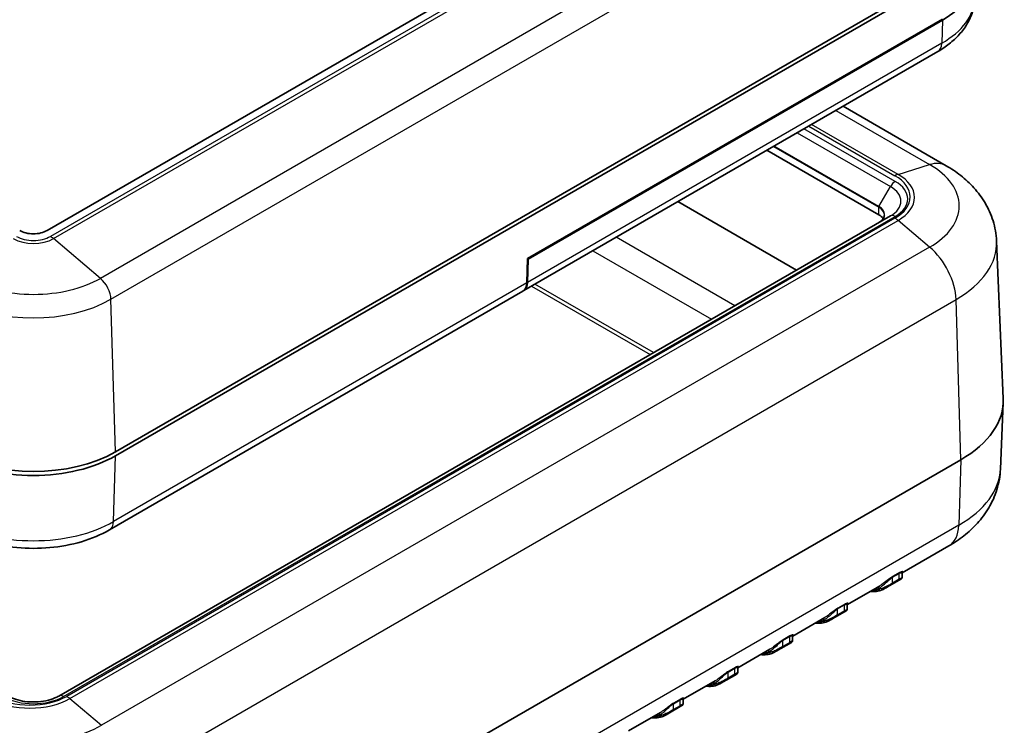
# Model space of a CAD drawing. Units: millimetres. Extents: x 0 to 5875, y 0 to 563.
# Drawn here: x 540 to 642, y 274 to 347 of the extents above; entities that cross this region are included whole.
import ezdxf

# ---------------------------------------------------------------- set-up
doc = ezdxf.new("R2010")
doc.units = ezdxf.units.MM
doc.header["$LTSCALE"] = 2
doc.layers.add('Visible (ISO)', color=7, linetype='Continuous', lineweight=35)
doc.layers.add('Visible Narrow (ISO)', color=7, linetype='Continuous', lineweight=25)

msp = doc.modelspace()

# ---------------------------------------------------------------- linework, layer by layer
at = {"layer": 'Visible (ISO)'}
for p, q in [((627.7742, 373.7947), (542.9214, 324.8049)), ((635.5524, 351.341), (549.9925, 301.943)), ((549.9925, 301.5347), (635.5524, 350.9328)), ((592.5696, 321.9009), (635.4203, 346.6408)), ((592.6366, 321.8357), (635.4166, 346.5347)), ((634.9299, 343.2921), (592.184, 318.6128)), ((635.7948, 331.5069), (625.156, 337.6492)), ((628.8349, 326.4379), (617.2862, 333.1055)), ((620.3496, 320.7224), (608.0938, 327.7983)), ((630.042, 326.3183), (544.1285, 276.7161)), ((641.0134, 323.7235), (641.709, 307.464)), ((592.4926, 319.3971), (592.5696, 321.9009)), ((592.5633, 319.4522), (592.6366, 321.8357)), ((592.6366, 321.8357), (592.5688, 321.8748)), ((592.0792, 318.538), (549.37, 293.8798)), ((641.4148, 300.1609), (641.709, 307.0363)), ((551.7602, 251.7284), (637.3202, 301.1265)), ((636.0787, 292.2193), (631.267, 289.4412)), ((631.2491, 289.3704), (631.2491, 288.9717)), ((628.9113, 288.0811), (625.6102, 286.1752)), ((631.1364, 288.7885), (629.5002, 287.8438)), ((625.5922, 286.1044), (625.5922, 285.7057)), ((623.2544, 284.8152), (619.9533, 282.9093)), ((625.4796, 285.5225), (623.8434, 284.5778)), ((619.9354, 282.8384), (619.9354, 282.4397)), ((619.8227, 282.2565), (618.1865, 281.3118)), ((617.5976, 281.5492), (614.2964, 279.6433)), ((614.1659, 278.9905), (612.5297, 278.0459)), ((614.2785, 279.5724), (614.2785, 279.1737)), ((611.9407, 278.2832), (608.6396, 276.3773)), ((608.509, 275.7245), (606.8728, 274.7799)), ((608.6217, 276.3064), (608.6217, 275.9077)), ((606.2839, 275.0172), (602.9827, 273.1113))]:
    msp.add_line(p, q, dxfattribs=at)
for centre, major_axis, start_param, end_param in [((627.0795, 351.3481), (11.7905, 0), 5.49778714, 6.23969224), ((627.4207, 325.6214), (2, 0), 0.35465019, 0.78539816), ((541.5072, 325.6214), (-2, 0), 0.78539816, 2.35619449), ((591.0792, 320.2701), (1, -1.7321), 0, 0.75049158), ((591.1499, 320.3252), (1, -1.7321), 0.04154517, 0.75049158), ((626.7136, 307.2502), (15, 0), 5.49778714, 6.30788053), ((541.5072, 306.8419), (12, 0), 3.92699082, 5.49778714), ((541.5072, 306.4337), (-12, 0), 0.78539816, 2.35619449)]:
    msp.add_ellipse(centre, major_axis=major_axis, ratio=0.57735027, start_param=start_param, end_param=end_param, dxfattribs=at)
for points, knots in [([(638.7626, 348.7557), (638.743, 348.2968), (638.6622, 347.8412), (638.3916, 346.9667), (638.2021, 346.5478), (637.7367, 345.7607), (637.461, 345.3922), (636.8413, 344.7068), (636.4973, 344.3897), (635.7534, 343.8047), (635.3534, 343.5366), (634.9299, 343.2921)], [5.522482367, 5.522482367, 5.522482367, 5.522482367, 5.674622955, 5.674622955, 5.826763543, 5.826763543, 5.978904131, 5.978904131, 6.131044719, 6.131044719, 6.283185307, 6.283185307, 6.283185307, 6.283185307]), ([(641.0134, 323.7235), (640.983, 324.4342), (640.8574, 325.1374), (640.4468, 326.4641), (640.163, 327.0873), (639.4882, 328.2287), (639.0976, 328.7475), (638.2483, 329.6868), (637.7894, 330.1078), (636.8247, 330.8665), (636.3187, 331.2044), (635.7948, 331.5069)], [3.95168604, 3.95168604, 3.95168604, 3.95168604, 4.103826628, 4.103826628, 4.255967216, 4.255967216, 4.408107804, 4.408107804, 4.560248392, 4.560248392, 4.71238898, 4.71238898, 4.71238898, 4.71238898]), ([(629.4207, 326.404), (629.4207, 326.3496), (629.4133, 326.2952), (629.3835, 326.1865), (629.361, 326.1322), (629.3005, 326.0247), (629.2625, 325.9715), (629.1711, 325.868), (629.1178, 325.8177), (628.997, 325.7217), (628.9294, 325.6759), (628.8556, 325.6333)], [2.35619449, 2.35619449, 2.35619449, 2.35619449, 2.513274123, 2.513274123, 2.670353756, 2.670353756, 2.827433388, 2.827433388, 2.984513021, 2.984513021, 3.141592654, 3.141592654, 3.141592654, 3.141592654]), ([(641.4148, 300.1609), (641.3839, 299.4384), (641.2563, 298.7235), (640.8385, 297.3736), (640.5496, 296.739), (639.8616, 295.5754), (639.463, 295.0457), (638.5949, 294.0855), (638.1252, 293.6545), (637.1364, 292.8769), (636.6171, 292.5301), (636.0787, 292.2193)], [2.380889713, 2.380889713, 2.380889713, 2.380889713, 2.533030301, 2.533030301, 2.685170889, 2.685170889, 2.837311477, 2.837311477, 2.989452065, 2.989452065, 3.141592654, 3.141592654, 3.141592654, 3.141592654]), ([(549.37, 293.8798), (548.4942, 293.3742), (547.5179, 292.9687), (545.4377, 292.3568), (544.3338, 292.151), (542.0813, 291.945), (540.9331, 291.945), (538.6806, 292.151), (537.5767, 292.3568), (535.4966, 292.9687), (534.5202, 293.3742), (533.6444, 293.8798)], [0, 0, 0, 0, 0.31415927, 0.31415927, 0.62831853, 0.62831853, 0.9424778, 0.9424778, 1.25663706, 1.25663706, 1.57079633, 1.57079633, 1.57079633, 1.57079633]), ([(631.2491, 288.9717), (631.2491, 288.9501), (631.2457, 288.9318), (631.2358, 288.8969), (631.2288, 288.8827), (631.2139, 288.8566), (631.2064, 288.8472), (631.1922, 288.8306), (631.1859, 288.8247), (631.173, 288.8131), (631.1671, 288.8087), (631.1568, 288.8012), (631.1524, 288.7983), (631.1442, 288.793), (631.1404, 288.7908), (631.1366, 288.7886), (631.1365, 288.7885), (631.1364, 288.7885)], [0.0694498082, 0.0694498082, 0.0694498082, 0.0694498082, 0.0705819459, 0.0705819459, 0.0720964183, 0.0720964183, 0.0741411365, 0.0741411365, 0.0766510598, 0.0766510598, 0.080264469, 0.080264469, 0.0838963266, 0.0838963266, 0.0875281842, 0.0875281842, 0.0876090963, 0.0876090963, 0.0876090963, 0.0876090963]), ([(631.2491, 289.3704), (631.2491, 289.3977), (631.2556, 289.4172), (631.2664, 289.4416), (631.2709, 289.4473), (631.2735, 289.4505), (631.2739, 289.4509), (631.2739, 289.4509)], [0.1104580336, 0.1104580336, 0.1104580336, 0.1104580336, 0.1257329522, 0.1257329522, 0.1410078708, 0.1410078708, 0.1468968977, 0.1468968977, 0.1468968977, 0.1468968977]), ([(627.9653, 287.535), (628.0142, 287.5284), (628.0628, 287.5231), (628.2203, 287.5103), (628.328, 287.5081), (628.5394, 287.5174), (628.6432, 287.5289), (628.8457, 287.5658), (628.9445, 287.5912), (629.0403, 287.6235)], [1.937242875, 1.937242875, 1.937242875, 1.937242875, 1.976276454, 1.976276454, 2.064446926, 2.064446926, 2.152617399, 2.152617399, 2.240787871, 2.240787871, 2.240787871, 2.240787871]), ([(629.0403, 287.6235), (629.0679, 287.6328), (629.0962, 287.6434), (629.154, 287.6668), (629.1835, 287.6796), (629.2438, 287.7073), (629.2745, 287.7222), (629.3372, 287.7539), (629.3691, 287.7707), (629.4339, 287.806), (629.4668, 287.8245), (629.5002, 287.8438)], [0, 0, 0, 0, 0.0126709423, 0.0126709423, 0.0253418845, 0.0253418845, 0.0380128268, 0.0380128268, 0.050683769, 0.050683769, 0.0633547113, 0.0633547113, 0.0633547113, 0.0633547113]), ([(625.5922, 286.1044), (625.5922, 286.1317), (625.5988, 286.1513), (625.6096, 286.1756), (625.614, 286.1813), (625.6166, 286.1845), (625.617, 286.1849), (625.617, 286.1849)], [0.1104580337, 0.1104580337, 0.1104580337, 0.1104580337, 0.1257329523, 0.1257329523, 0.1410078709, 0.1410078709, 0.1468968976, 0.1468968976, 0.1468968976, 0.1468968976]), ([(625.5922, 285.7057), (625.5922, 285.6842), (625.5889, 285.6658), (625.579, 285.6309), (625.572, 285.6167), (625.5571, 285.5906), (625.5495, 285.5812), (625.5353, 285.5646), (625.5291, 285.5588), (625.5161, 285.5471), (625.5103, 285.5427), (625.4999, 285.5352), (625.4955, 285.5323), (625.4873, 285.527), (625.4835, 285.5248), (625.4797, 285.5226), (625.4797, 285.5226), (625.4796, 285.5225)], [0.0694498082, 0.0694498082, 0.0694498082, 0.0694498082, 0.0705819459, 0.0705819459, 0.0720964183, 0.0720964183, 0.0741411365, 0.0741411365, 0.0766510598, 0.0766510598, 0.080264469, 0.080264469, 0.0838963266, 0.0838963266, 0.0875281842, 0.0875281842, 0.0876090963, 0.0876090963, 0.0876090963, 0.0876090963]), ([(622.3084, 284.269), (622.3573, 284.2624), (622.4059, 284.2572), (622.5634, 284.2443), (622.6711, 284.2421), (622.8825, 284.2514), (622.9863, 284.2629), (623.1889, 284.2998), (623.2877, 284.3252), (623.3834, 284.3575)], [1.937242875, 1.937242875, 1.937242875, 1.937242875, 1.976276454, 1.976276454, 2.064446926, 2.064446926, 2.152617399, 2.152617399, 2.240787871, 2.240787871, 2.240787871, 2.240787871]), ([(623.3834, 284.3575), (623.411, 284.3668), (623.4393, 284.3774), (623.4971, 284.4008), (623.5266, 284.4136), (623.5869, 284.4413), (623.6177, 284.4562), (623.6803, 284.4879), (623.7122, 284.5047), (623.777, 284.54), (623.81, 284.5586), (623.8434, 284.5778)], [0, 0, 0, 0, 0.0126709423, 0.0126709423, 0.0253418845, 0.0253418845, 0.0380128268, 0.0380128268, 0.050683769, 0.050683769, 0.0633547113, 0.0633547113, 0.0633547113, 0.0633547113]), ([(619.9354, 282.8384), (619.9354, 282.8657), (619.9419, 282.8853), (619.9527, 282.9096), (619.9572, 282.9153), (619.9598, 282.9185), (619.9601, 282.9189), (619.9601, 282.9189)], [0.1104580336, 0.1104580336, 0.1104580336, 0.1104580336, 0.1257329522, 0.1257329522, 0.1410078708, 0.1410078708, 0.1468968977, 0.1468968977, 0.1468968977, 0.1468968977]), ([(619.9354, 282.4397), (619.9354, 282.4182), (619.932, 282.3998), (619.9221, 282.3649), (619.9151, 282.3507), (619.9002, 282.3247), (619.8926, 282.3152), (619.8785, 282.2987), (619.8722, 282.2928), (619.8593, 282.2811), (619.8534, 282.2767), (619.8431, 282.2692), (619.8387, 282.2663), (619.8304, 282.2611), (619.8267, 282.2588), (619.8229, 282.2566), (619.8228, 282.2566), (619.8227, 282.2565)], [0.0694498082, 0.0694498082, 0.0694498082, 0.0694498082, 0.0705819459, 0.0705819459, 0.0720964183, 0.0720964183, 0.0741411365, 0.0741411365, 0.0766510598, 0.0766510598, 0.080264469, 0.080264469, 0.0838963266, 0.0838963266, 0.0875281842, 0.0875281842, 0.0876090963, 0.0876090963, 0.0876090963, 0.0876090963]), ([(616.6516, 281.003), (616.7004, 280.9964), (616.7491, 280.9912), (616.9066, 280.9783), (617.0143, 280.9761), (617.2257, 280.9854), (617.3295, 280.9969), (617.532, 281.0338), (617.6308, 281.0592), (617.7265, 281.0915)], [1.937242875, 1.937242875, 1.937242875, 1.937242875, 1.976276454, 1.976276454, 2.064446926, 2.064446926, 2.152617399, 2.152617399, 2.240787871, 2.240787871, 2.240787871, 2.240787871]), ([(617.7265, 281.0915), (617.7542, 281.1008), (617.7825, 281.1114), (617.8402, 281.1348), (617.8698, 281.1476), (617.9301, 281.1753), (617.9608, 281.1902), (618.0235, 281.2219), (618.0554, 281.2387), (618.1202, 281.274), (618.1531, 281.2926), (618.1865, 281.3118)], [0, 0, 0, 0, 0.0126709423, 0.0126709423, 0.0253418845, 0.0253418845, 0.0380128268, 0.0380128268, 0.050683769, 0.050683769, 0.0633547113, 0.0633547113, 0.0633547113, 0.0633547113]), ([(614.2785, 279.1737), (614.2785, 279.1522), (614.2752, 279.1339), (614.2653, 279.099), (614.2582, 279.0847), (614.2434, 279.0587), (614.2358, 279.0492), (614.2216, 279.0327), (614.2154, 279.0268), (614.2024, 279.0151), (614.1966, 279.0107), (614.1862, 279.0032), (614.1818, 279.0003), (614.1736, 278.9951), (614.1698, 278.9928), (614.166, 278.9906), (614.166, 278.9906), (614.1659, 278.9905)], [0.0694498082, 0.0694498082, 0.0694498082, 0.0694498082, 0.0705819459, 0.0705819459, 0.0720964183, 0.0720964183, 0.0741411365, 0.0741411365, 0.0766510598, 0.0766510598, 0.080264469, 0.080264469, 0.0838963266, 0.0838963266, 0.0875281842, 0.0875281842, 0.0876090963, 0.0876090963, 0.0876090963, 0.0876090963]), ([(614.2785, 279.5724), (614.2785, 279.5997), (614.2851, 279.6193), (614.2959, 279.6437), (614.3003, 279.6493), (614.3029, 279.6525), (614.3033, 279.653), (614.3033, 279.653)], [0.1104580336, 0.1104580336, 0.1104580336, 0.1104580336, 0.1257329522, 0.1257329522, 0.1410078708, 0.1410078708, 0.1468968977, 0.1468968977, 0.1468968977, 0.1468968977]), ([(610.9947, 277.737), (611.0436, 277.7304), (611.0922, 277.7252), (611.2497, 277.7123), (611.3574, 277.7101), (611.5688, 277.7194), (611.6726, 277.7309), (611.8752, 277.7678), (611.974, 277.7932), (612.0697, 277.8255)], [1.937242875, 1.937242875, 1.937242875, 1.937242875, 1.976276454, 1.976276454, 2.064446926, 2.064446926, 2.152617399, 2.152617399, 2.240787871, 2.240787871, 2.240787871, 2.240787871]), ([(612.0697, 277.8255), (612.0973, 277.8349), (612.1256, 277.8454), (612.1834, 277.8688), (612.2129, 277.8816), (612.2732, 277.9093), (612.304, 277.9242), (612.3666, 277.9559), (612.3985, 277.9727), (612.4633, 278.0081), (612.4963, 278.0266), (612.5297, 278.0459)], [0, 0, 0, 0, 0.0126709423, 0.0126709423, 0.0253418845, 0.0253418845, 0.0380128268, 0.0380128268, 0.050683769, 0.050683769, 0.0633547113, 0.0633547113, 0.0633547113, 0.0633547113]), ([(538.8859, 276.7161), (539.1019, 276.5914), (539.3618, 276.4762), (539.9529, 276.2844), (540.2858, 276.209), (540.9902, 276.1136), (541.3624, 276.095), (542.1008, 276.1199), (542.4669, 276.1637), (543.1463, 276.3062), (543.4602, 276.4042), (543.877, 276.5813), (544.0094, 276.6473), (544.1285, 276.7161)], [1.57079633, 1.57079633, 1.57079633, 1.57079633, 1.84404658, 1.84404658, 2.12595203, 2.12595203, 2.41445486, 2.41445486, 2.7045676, 2.7045676, 2.99086814, 2.99086814, 3.14159265, 3.14159265, 3.14159265, 3.14159265]), ([(608.6217, 275.9077), (608.6217, 275.8862), (608.6183, 275.8679), (608.6084, 275.833), (608.6014, 275.8187), (608.5865, 275.7927), (608.5789, 275.7832), (608.5647, 275.7667), (608.5585, 275.7608), (608.5456, 275.7492), (608.5397, 275.7447), (608.5294, 275.7372), (608.525, 275.7343), (608.5167, 275.7291), (608.5129, 275.7268), (608.5092, 275.7246), (608.5091, 275.7246), (608.509, 275.7245)], [0.0694498082, 0.0694498082, 0.0694498082, 0.0694498082, 0.0705819459, 0.0705819459, 0.0720964183, 0.0720964183, 0.0741411365, 0.0741411365, 0.0766510598, 0.0766510598, 0.080264469, 0.080264469, 0.0838963266, 0.0838963266, 0.0875281842, 0.0875281842, 0.0876090963, 0.0876090963, 0.0876090963, 0.0876090963]), ([(608.6217, 276.3064), (608.6217, 276.3338), (608.6282, 276.3533), (608.639, 276.3777), (608.6435, 276.3833), (608.6461, 276.3866), (608.6464, 276.387), (608.6464, 276.387)], [0.1104580336, 0.1104580336, 0.1104580336, 0.1104580336, 0.1257329522, 0.1257329522, 0.1410078708, 0.1410078708, 0.1468968977, 0.1468968977, 0.1468968977, 0.1468968977]), ([(606.4128, 274.5595), (606.4405, 274.5689), (606.4687, 274.5794), (606.5265, 274.6028), (606.5561, 274.6156), (606.6164, 274.6434), (606.6471, 274.6583), (606.7098, 274.69), (606.7417, 274.7068), (606.8065, 274.7421), (606.8394, 274.7606), (606.8728, 274.7799)], [0, 0, 0, 0, 0.0126709423, 0.0126709423, 0.0253418845, 0.0253418845, 0.0380128268, 0.0380128268, 0.050683769, 0.050683769, 0.0633547113, 0.0633547113, 0.0633547113, 0.0633547113]), ([(605.3379, 274.471), (605.3867, 274.4645), (605.4354, 274.4592), (605.5929, 274.4463), (605.7005, 274.4441), (605.912, 274.4534), (606.0158, 274.4649), (606.2183, 274.5018), (606.3171, 274.5272), (606.4128, 274.5595)], [1.937242875, 1.937242875, 1.937242875, 1.937242875, 1.976276454, 1.976276454, 2.064446926, 2.064446926, 2.152617399, 2.152617399, 2.240787871, 2.240787871, 2.240787871, 2.240787871])]:
    msp.add_open_spline(points, degree=3, knots=knots, dxfattribs=at)
at = {"layer": 'Visible Narrow (ISO)'}
for p, q in [((628.8237, 373.597), (543.2638, 324.199)), ((543.585, 323.9708), (629.1449, 373.3689)), ((633.9918, 369.2651), (548.4319, 319.8671)), ((549.524, 317.7032), (635.084, 367.1013)), ((635.4166, 346.5347), (635.3432, 344.1512)), ((635.3432, 344.1512), (592.5633, 319.4522)), ((624.4022, 337.214), (634.0978, 331.6162)), ((630.8324, 330.6103), (621.8984, 335.7684)), ((620.4075, 334.9076), (630.042, 329.3451)), ((630.542, 329.873), (621.1146, 335.3159)), ((621.6141, 335.6043), (630.5112, 330.4675)), ((617.964, 333.4969), (628.8349, 327.2205)), ((628.8556, 327.2902), (618.0347, 333.5377)), ((630.8324, 330.6103), (634.0978, 331.6162)), ((628.8556, 327.2902), (630.042, 329.3451)), ((628.8349, 326.4379), (628.8349, 327.2205)), ((544.6285, 276.6666), (630.542, 326.2688)), ((630.5112, 326.0824), (544.9513, 276.6844)), ((545.2725, 276.4562), (630.8324, 325.8543)), ((634.0978, 323.0896), (630.8324, 325.8543)), ((548.4319, 319.8671), (543.585, 323.9708)), ((613.9675, 317.0377), (601.7117, 324.1136)), ((634.0978, 323.0896), (548.5379, 273.6915)), ((599.2917, 322.7164), (611.5475, 315.6405)), ((592.4926, 319.3971), (549.7833, 294.7389)), ((592.9561, 319.0585), (605.2119, 311.9826)), ((605.5701, 312.1894), (593.3143, 319.2653)), ((549.9925, 301.943), (549.524, 317.7032)), ((551.2682, 268.2819), (636.8281, 317.6799)), ((637.3202, 301.1265), (636.8281, 317.6799)), ((549.7833, 294.7389), (549.9925, 301.5347)), ((637.3202, 301.1265), (637.1121, 294.3669)), ((637.1121, 294.3669), (551.5522, 244.9689)), ((630.2491, 288.9833), (630.9562, 289.3916)), ((630.2491, 288.3723), (630.2491, 288.9833)), ((630.9755, 289.4628), (630.2684, 289.0545)), ((630.9562, 288.7805), (630.9562, 289.3916)), ((630.2168, 288.2871), (630.924, 288.6953)), ((630.9562, 288.7805), (630.2491, 288.3723)), ((628.8349, 287.7313), (628.8349, 287.8361)), ((624.5922, 285.7173), (625.2994, 286.1256)), ((625.3186, 286.1968), (624.6115, 285.7885)), ((625.2994, 285.5145), (625.2994, 286.1256)), ((624.56, 285.0211), (625.2671, 285.4293)), ((624.5922, 285.1063), (624.5922, 285.7173)), ((625.2994, 285.5145), (624.5922, 285.1063)), ((623.178, 284.4654), (623.178, 284.5702)), ((618.9354, 282.4514), (619.6425, 282.8596)), ((619.6618, 282.9308), (618.9547, 282.5225)), ((619.6425, 282.2486), (619.6425, 282.8596)), ((618.9031, 281.7551), (619.6102, 282.1634)), ((618.9354, 281.8403), (618.9354, 282.4514)), ((619.6425, 282.2486), (618.9354, 281.8403)), ((617.5212, 281.1994), (617.5212, 281.3042)), ((613.2463, 278.4891), (613.9534, 278.8974)), ((613.2785, 279.1854), (613.9856, 279.5936)), ((613.2785, 278.5743), (613.2785, 279.1854)), ((613.9856, 278.9826), (613.2785, 278.5743)), ((614.0049, 279.6648), (613.2978, 279.2565)), ((613.9856, 278.9826), (613.9856, 279.5936)), ((611.8643, 277.9334), (611.8643, 278.0382)), ((545.2725, 276.4562), (548.5379, 273.6915)), ((607.6217, 275.9194), (608.3288, 276.3276)), ((607.6217, 275.3083), (607.6217, 275.9194)), ((608.3288, 275.7166), (607.6217, 275.3083)), ((608.3481, 276.3988), (607.641, 275.9906)), ((608.3288, 275.7166), (608.3288, 276.3276)), ((606.2075, 274.6674), (606.2075, 274.7722)), ((607.5894, 275.2231), (608.2965, 275.6314))]:
    msp.add_line(p, q, dxfattribs=at)
for centre, major_axis, ratio, start_param, end_param in [((627.0795, 348.9223), (11.6867, 0), 0.57735027, 5.49778714, 6.25849008), ((633.9299, 345.0242), (1, -1.7321), 0.57735027, 0, 0.75049158), ((633.2948, 327.1767), (2.5, 4.3301), 0.57735027, 0, 0.55625898), ((626.7136, 327.3529), (10.4429, 0), 0.57735027, 5.49778714, 7.06858347), ((630.5112, 328.8345), (1, 1.7321), 0.57735027, 0.55625898, 0.78539816), ((626.7136, 328.2323), (5.8249, 0), 0.57735027, 5.49778714, 7.06858347), ((630.542, 329.0565), (-0.5, -0.866), 0.57735027, 3.92699082, 4.71238898), ((626.7136, 328.275), (5.3706, 0), 0.57735027, 5.49778714, 7.06858347), ((627.4207, 328.0709), (4.4142, 0), 0.57735027, 5.49778714, 7.06858347), ((627.4207, 327.8317), (3.7071, 0), 0.57735027, 5.49778714, 7.06858347), ((628.9056, 327.2614), (0.05, 0.0866), 0.57735027, 1.57079633, 2.35619449), ((627.4207, 326.404), (2, 0), 0.57735027, 0, 0.78539816), ((627.4207, 326.4618), (2.0293, 0), 0.57735027, 5.49778714, 7.06858347), ((630.542, 325.4523), (-0.5, 0.866), 0.57735027, 5.49778714, 6.28318531), ((630.5112, 324.4494), (1, -1.7321), 0.57735027, 2.12705531, 2.35619449), ((541.5072, 325.1704), (2.9384, 0), 0.57735027, 3.92699082, 5.49778714), ((541.5072, 325.2131), (-2.4841, 0), 0.57735027, 0.78539816, 2.35619449), ((543.2638, 322.566), (-1, 1.7321), 0.57735027, 5.26864796, 5.49778714), ((626.7136, 323.5196), (14.3042, 0), 0.57735027, 5.49778714, 6.30788053), ((633.2948, 319.5774), (2.5, -4.3301), 0.57735027, 0.82030475, 2.12705531), ((541.5072, 323.8651), (-9.793, 0), 0.57735027, 0.78539816, 2.35619449), ((548.1107, 318.4622), (-1, 1.7321), 0.57735027, 3.9618974, 5.26864796), ((541.5072, 322.3318), (11.3375, 0), 0.57735027, 3.92699082, 5.49778714), ((626.7136, 300.3705), (14.7058, 0), 0.57735027, 5.49778714, 6.25849008), ((541.5072, 299.5171), (-11.7042, 0), 0.57735027, 0.78539816, 2.35619449), ((548.37, 295.6119), (1, -1.7321), 0.57735027, 0, 0.75049158), ((633.5787, 296.5494), (2.5, -4.3301), 0.57735027, 0, 0.75049158), ((630.3905, 288.9017), (-0.1, 0.1732), 0.57735027, 0.2571483, 0.78539816), ((631.0976, 289.3099), (-0.1, 0.1732), 0.57735027, 0.2571483, 0.78539816), ((628.6935, 287.7545), (-0.0688, 0.1878), 0.81241118, 4.8527547, 5.9167083), ((630.1077, 288.4539), (0.1, -0.1732), 0.57735027, 0.09646201, 0.78539816), ((630.8148, 288.8622), (0.1, -0.1732), 0.57735027, 0.09646201, 0.78539816), ((626.5077, 292.4669), (2.65, -4.5899), 0.57735027, 5.94511436, 6.16777869), ((626.5077, 292.4669), (2.6, -4.5033), 0.57735027, 6.00493848, 6.18310776), ((628.9763, 287.813), (0.0639, -0.1895), 0.81106528, 4.87381948, 6.28318531), ((625.4408, 286.0439), (-0.1, 0.1732), 0.57735027, 0.2571483, 0.78539816), ((624.4508, 285.1879), (0.1, -0.1732), 0.57735027, 0.09646201, 0.78539816), ((624.7337, 285.6357), (-0.1, 0.1732), 0.57735027, 0.2571483, 0.78539816), ((625.1579, 285.5962), (0.1, -0.1732), 0.57735027, 0.09646201, 0.78539816), ((620.8508, 289.2009), (2.65, -4.5899), 0.57735027, 5.94511436, 6.16777869), ((620.8508, 289.2009), (2.6, -4.5033), 0.57735027, 6.00493848, 6.18310776), ((623.0366, 284.4885), (-0.0688, 0.1878), 0.81241118, 4.8527547, 5.9167083), ((623.3195, 284.547), (0.0639, -0.1895), 0.81106528, 4.87381948, 6.28318531), ((619.7839, 282.778), (-0.1, 0.1732), 0.57735027, 0.2571483, 0.78539816), ((618.794, 281.922), (0.1, -0.1732), 0.57735027, 0.09646201, 0.78539816), ((619.0768, 282.3697), (-0.1, 0.1732), 0.57735027, 0.2571483, 0.78539816), ((619.5011, 282.3302), (0.1, -0.1732), 0.57735027, 0.09646201, 0.78539816), ((615.194, 285.9349), (2.65, -4.5899), 0.57735027, 5.94511436, 6.16777869), ((615.194, 285.9349), (2.6, -4.5033), 0.57735027, 6.00493848, 6.18310776), ((617.3798, 281.2225), (-0.0688, 0.1878), 0.81241118, 4.8527547, 5.9167083), ((617.6626, 281.281), (0.0639, -0.1895), 0.81106528, 4.87381948, 6.28318531), ((613.42, 279.1037), (-0.1, 0.1732), 0.57735027, 0.2571483, 0.78539816), ((613.8442, 279.0642), (0.1, -0.1732), 0.57735027, 0.09646201, 0.78539816), ((614.1271, 279.512), (-0.1, 0.1732), 0.57735027, 0.2571483, 0.78539816), ((609.5371, 282.669), (2.65, -4.5899), 0.57735027, 5.94511436, 6.16777869), ((609.5371, 282.669), (2.6, -4.5033), 0.57735027, 6.00493848, 6.18310776), ((611.7229, 277.9565), (-0.0688, 0.1878), 0.81241118, 4.8527547, 5.9167083), ((612.0057, 278.015), (0.0639, -0.1895), 0.81106528, 4.87381948, 6.28318531), ((613.1371, 278.656), (0.1, -0.1732), 0.57735027, 0.09646201, 0.78539816), ((541.1536, 278.8769), (-5.3706, 0), 0.57735027, 0.78539816, 2.35619449), ((544.6285, 275.8501), (-0.5, 0.866), 0.57735027, 5.49778714, 6.28318531), ((544.9513, 275.0514), (-1, 1.7321), 0.57735027, 5.26864796, 5.49778714), ((541.1536, 278.8343), (5.8249, 0), 0.57735027, 3.92699082, 5.49778714), ((541.5072, 278.4687), (4.4142, 0), 0.57735027, 3.92699082, 5.49778714), ((607.7631, 275.8377), (-0.1, 0.1732), 0.57735027, 0.2571483, 0.78539816), ((608.1874, 275.7982), (0.1, -0.1732), 0.57735027, 0.09646201, 0.78539816), ((608.4702, 276.246), (-0.1, 0.1732), 0.57735027, 0.2571483, 0.78539816), ((603.8802, 279.403), (2.65, -4.5899), 0.57735027, 5.94511436, 6.16777869), ((603.8802, 279.403), (2.6, -4.5033), 0.57735027, 6.00493848, 6.18310776), ((606.0661, 274.6905), (-0.0688, 0.1878), 0.81241118, 4.8527547, 5.9167083), ((606.3489, 274.749), (0.0639, -0.1895), 0.81106528, 4.87381948, 6.28318531), ((607.4803, 275.39), (0.1, -0.1732), 0.57735027, 0.09646201, 0.78539816), ((541.1536, 277.9548), (-10.4429, 0), 0.57735027, 0.78539816, 2.35619449)]:
    msp.add_ellipse(centre, major_axis=major_axis, ratio=ratio, start_param=start_param, end_param=end_param, dxfattribs=at)
for points, knots in [([(628.8349, 287.8361), (628.8885, 287.8659), (628.9467, 287.9026), (629.1055, 288.0129), (629.2106, 288.0955), (629.4619, 288.3091), (629.6108, 288.4482), (629.817, 288.6383), (629.8679, 288.6849), (630.031, 288.8293), (630.1491, 288.9256), (630.2491, 288.9833)], [0, 0, 0, 0, 0.035246906, 0.035246906, 0.091641956, 0.091641956, 0.164955521, 0.164955521, 0.18847596, 0.18847596, 0.239387545, 0.239387545, 0.239387545, 0.239387545]), ([(630.2684, 289.0545), (630.1484, 288.9852), (630.0077, 288.882), (629.8142, 288.7326), (629.7539, 288.6852), (629.5101, 288.4937), (629.3349, 288.3584), (629.0798, 288.1836), (628.9936, 288.1287), (628.9112, 288.0811)], [-0.239387545, -0.239387545, -0.239387545, -0.239387545, -0.18847596, -0.18847596, -0.164955521, -0.164955521, -0.091641956, -0.091641956, -0.052549205, -0.052549205, -0.052549205, -0.052549205]), ([(630.9562, 289.3916), (630.9864, 289.409), (631.0146, 289.4229), (631.0834, 289.4505), (631.1188, 289.4575), (631.1851, 289.4581), (631.2105, 289.4466), (631.2406, 289.4157), (631.2476, 289.3974), (631.249, 289.3749), (631.2491, 289.3727), (631.2491, 289.3704)], [0, 0, 0, 0, 0.015377226, 0.015377226, 0.041373623, 0.041373623, 0.076623774, 0.076623774, 0.107126246, 0.107126246, 0.110458034, 0.110458034, 0.110458034, 0.110458034]), ([(631.2491, 288.9717), (631.2492, 288.9644), (631.2387, 288.9534), (631.1896, 288.9182), (631.1481, 288.8926), (631.0505, 288.8351), (631.0061, 288.8093), (630.9562, 288.7805)], [-0.0694498082, -0.0694498082, -0.0694498082, -0.0694498082, -0.0443252681, -0.0443252681, -0.0169221489, -0.0169221489, 0, 0, 0, 0]), ([(631.2697, 289.4455), (631.2825, 289.4547), (631.2935, 289.4636), (631.3288, 289.4972), (631.3403, 289.5201), (631.3329, 289.5499), (631.3231, 289.5595), (631.2844, 289.5715), (631.2528, 289.5726), (631.1716, 289.5543), (631.1286, 289.5399), (631.0457, 289.5014), (631.0117, 289.4837), (630.9755, 289.4628)], [-0.17030955, -0.17030955, -0.17030955, -0.17030955, -0.153903009, -0.153903009, -0.107126246, -0.107126246, -0.076623774, -0.076623774, -0.041373623, -0.041373623, -0.015377226, -0.015377226, 0, 0, 0, 0]), ([(630.2491, 288.3723), (630.1391, 288.3088), (630.0048, 288.2317), (629.6961, 288.062), (629.5225, 287.9729), (629.2396, 287.8483), (629.1238, 287.8045), (628.9526, 287.7543), (628.891, 287.74), (628.8349, 287.7313)], [-0.150965334, -0.150965334, -0.150965334, -0.150965334, -0.113632156, -0.113632156, -0.063128976, -0.063128976, -0.024280375, -0.024280375, 0, 0, 0, 0]), ([(629.5002, 287.8438), (629.6305, 287.919), (629.7713, 288.0087), (630.0206, 288.1678), (630.1289, 288.2363), (630.2168, 288.2871)], [0.0633547113, 0.0633547113, 0.0633547113, 0.0633547113, 0.1136321563, 0.1136321563, 0.1509653339, 0.1509653339, 0.1509653339, 0.1509653339]), ([(630.924, 288.6953), (630.9638, 288.7184), (630.9992, 288.7376), (631.0765, 288.7772), (631.1089, 288.7908), (631.1508, 288.8048), (631.1564, 288.8032), (631.1467, 288.7948), (631.1424, 288.7919), (631.1365, 288.7885)], [0, 0, 0, 0, 0.0169221489, 0.0169221489, 0.0443252681, 0.0443252681, 0.0760671331, 0.0760671331, 0.0876090963, 0.0876090963, 0.0876090963, 0.0876090963]), ([(625.2994, 286.1256), (625.3296, 286.143), (625.3578, 286.1569), (625.4265, 286.1845), (625.4619, 286.1915), (625.5282, 286.1921), (625.5536, 286.1807), (625.5837, 286.1497), (625.5908, 286.1314), (625.5922, 286.1089), (625.5922, 286.1067), (625.5923, 286.1044)], [0, 0, 0, 0, 0.015377104, 0.015377104, 0.041373227, 0.041373227, 0.0766231, 0.0766231, 0.107125307, 0.107125307, 0.110458034, 0.110458034, 0.110458034, 0.110458034]), ([(625.6129, 286.1795), (625.6257, 286.1887), (625.6367, 286.1977), (625.672, 286.2312), (625.6834, 286.2541), (625.676, 286.2839), (625.6663, 286.2935), (625.6276, 286.3055), (625.596, 286.3067), (625.5148, 286.2883), (625.4718, 286.2739), (625.3888, 286.2354), (625.3549, 286.2177), (625.3186, 286.1968)], [-0.17030955, -0.17030955, -0.17030955, -0.17030955, -0.153901667, -0.153901667, -0.107125307, -0.107125307, -0.0766231, -0.0766231, -0.041373227, -0.041373227, -0.015377104, -0.015377104, 0, 0, 0, 0]), ([(623.178, 284.5702), (623.2316, 284.5999), (623.2898, 284.6366), (623.4486, 284.7469), (623.5538, 284.8295), (623.805, 285.0431), (623.9539, 285.1822), (624.1601, 285.3723), (624.211, 285.4189), (624.3741, 285.5634), (624.4922, 285.6596), (624.5922, 285.7173)], [0, 0, 0, 0, 0.035246906, 0.035246906, 0.091641956, 0.091641956, 0.164955521, 0.164955521, 0.18847596, 0.18847596, 0.239387545, 0.239387545, 0.239387545, 0.239387545]), ([(624.5922, 285.1063), (624.4823, 285.0428), (624.3479, 284.9658), (624.0393, 284.796), (623.8657, 284.7069), (623.5828, 284.5823), (623.4669, 284.5385), (623.2958, 284.4883), (623.2341, 284.474), (623.178, 284.4654)], [-0.150965334, -0.150965334, -0.150965334, -0.150965334, -0.113632156, -0.113632156, -0.063128976, -0.063128976, -0.024280375, -0.024280375, 0, 0, 0, 0]), ([(624.6115, 285.7885), (624.4915, 285.7192), (624.3508, 285.616), (624.1573, 285.4666), (624.097, 285.4192), (623.8533, 285.2278), (623.6781, 285.0924), (623.423, 284.9176), (623.3368, 284.8627), (623.2544, 284.8152)], [-0.239387545, -0.239387545, -0.239387545, -0.239387545, -0.18847596, -0.18847596, -0.164955521, -0.164955521, -0.091641956, -0.091641956, -0.052549205, -0.052549205, -0.052549205, -0.052549205]), ([(623.8434, 284.5778), (623.9737, 284.6531), (624.1144, 284.7427), (624.3637, 284.9018), (624.472, 284.9703), (624.56, 285.0211)], [0.0633547113, 0.0633547113, 0.0633547113, 0.0633547113, 0.1136321563, 0.1136321563, 0.1509653339, 0.1509653339, 0.1509653339, 0.1509653339]), ([(625.2671, 285.4293), (625.307, 285.4524), (625.3423, 285.4717), (625.4196, 285.5112), (625.452, 285.5248), (625.4939, 285.5388), (625.4996, 285.5373), (625.4898, 285.5288), (625.4855, 285.5259), (625.4796, 285.5225)], [0, 0, 0, 0, 0.0169221489, 0.0169221489, 0.0443252681, 0.0443252681, 0.0760671331, 0.0760671331, 0.0876090963, 0.0876090963, 0.0876090963, 0.0876090963]), ([(625.5923, 285.7057), (625.5923, 285.6984), (625.5818, 285.6874), (625.5328, 285.6522), (625.4912, 285.6266), (625.3936, 285.5691), (625.3492, 285.5433), (625.2994, 285.5145)], [-0.0694498082, -0.0694498082, -0.0694498082, -0.0694498082, -0.0443252681, -0.0443252681, -0.0169221489, -0.0169221489, 0, 0, 0, 0]), ([(619.6425, 282.8596), (619.6727, 282.877), (619.7009, 282.8909), (619.7696, 282.9185), (619.805, 282.9255), (619.8714, 282.9262), (619.8967, 282.9147), (619.9269, 282.8838), (619.9339, 282.8654), (619.9353, 282.8429), (619.9354, 282.8407), (619.9354, 282.8384)], [0, 0, 0, 0, 0.015377226, 0.015377226, 0.041373623, 0.041373623, 0.076623774, 0.076623774, 0.107126246, 0.107126246, 0.110458034, 0.110458034, 0.110458034, 0.110458034]), ([(619.956, 282.9136), (619.9688, 282.9227), (619.9798, 282.9317), (620.0151, 282.9652), (620.0266, 282.9882), (620.0192, 283.0179), (620.0094, 283.0276), (619.9707, 283.0395), (619.9391, 283.0407), (619.8579, 283.0224), (619.8149, 283.0079), (619.732, 282.9694), (619.698, 282.9517), (619.6618, 282.9308)], [-0.17030955, -0.17030955, -0.17030955, -0.17030955, -0.153903009, -0.153903009, -0.107126246, -0.107126246, -0.076623774, -0.076623774, -0.041373623, -0.041373623, -0.015377226, -0.015377226, 0, 0, 0, 0]), ([(617.5212, 281.3042), (617.5748, 281.3339), (617.633, 281.3706), (617.7918, 281.4809), (617.8969, 281.5635), (618.1481, 281.7771), (618.2971, 281.9162), (618.5033, 282.1063), (618.5542, 282.1529), (618.7173, 282.2974), (618.8354, 282.3936), (618.9354, 282.4514)], [0, 0, 0, 0, 0.035246896, 0.035246896, 0.091641929, 0.091641929, 0.164955472, 0.164955472, 0.18847584, 0.18847584, 0.239387545, 0.239387545, 0.239387545, 0.239387545]), ([(618.9354, 281.8403), (618.8254, 281.7768), (618.6911, 281.6998), (618.3824, 281.53), (618.2088, 281.4409), (617.9259, 281.3163), (617.8101, 281.2725), (617.6389, 281.2223), (617.5773, 281.208), (617.5212, 281.1994)], [-0.150965334, -0.150965334, -0.150965334, -0.150965334, -0.113632156, -0.113632156, -0.063128976, -0.063128976, -0.024280375, -0.024280375, 0, 0, 0, 0]), ([(618.9547, 282.5225), (618.8347, 282.4532), (618.694, 282.35), (618.5004, 282.2007), (618.4402, 282.1532), (618.1964, 281.9618), (618.0212, 281.8264), (617.7661, 281.6517), (617.6799, 281.5968), (617.5975, 281.5492)], [-0.239387545, -0.239387545, -0.239387545, -0.239387545, -0.18847584, -0.18847584, -0.164955472, -0.164955472, -0.091641929, -0.091641929, -0.052549205, -0.052549205, -0.052549205, -0.052549205]), ([(619.6102, 282.1634), (619.6501, 282.1864), (619.6855, 282.2057), (619.7628, 282.2452), (619.7952, 282.2588), (619.8371, 282.2728), (619.8427, 282.2713), (619.833, 282.2628), (619.8287, 282.26), (619.8228, 282.2566)], [0, 0, 0, 0, 0.0169221489, 0.0169221489, 0.0443252681, 0.0443252681, 0.0760671331, 0.0760671331, 0.0876090963, 0.0876090963, 0.0876090963, 0.0876090963]), ([(619.9354, 282.4397), (619.9355, 282.4325), (619.925, 282.4214), (619.8759, 282.3862), (619.8344, 282.3607), (619.7368, 282.3031), (619.6924, 282.2773), (619.6425, 282.2486)], [-0.0694498082, -0.0694498082, -0.0694498082, -0.0694498082, -0.0443252681, -0.0443252681, -0.0169221489, -0.0169221489, 0, 0, 0, 0]), ([(618.1865, 281.3118), (618.3168, 281.3871), (618.4576, 281.4767), (618.7069, 281.6359), (618.8151, 281.7043), (618.9031, 281.7551)], [0.0633547113, 0.0633547113, 0.0633547113, 0.0633547113, 0.1136321563, 0.1136321563, 0.1509653339, 0.1509653339, 0.1509653339, 0.1509653339]), ([(614.2992, 279.6476), (614.312, 279.6567), (614.323, 279.6657), (614.3582, 279.6992), (614.3697, 279.7222), (614.3623, 279.7519), (614.3526, 279.7616), (614.3139, 279.7735), (614.2823, 279.7747), (614.2011, 279.7564), (614.1581, 279.7419), (614.0751, 279.7034), (614.0412, 279.6857), (614.0049, 279.6648)], [-0.17030955, -0.17030955, -0.17030955, -0.17030955, -0.153903009, -0.153903009, -0.107126246, -0.107126246, -0.076623774, -0.076623774, -0.041373623, -0.041373623, -0.015377226, -0.015377226, 0, 0, 0, 0]), ([(611.8643, 278.0382), (611.9179, 278.068), (611.9761, 278.1046), (612.1349, 278.2149), (612.24, 278.2975), (612.4913, 278.5111), (612.6402, 278.6502), (612.8464, 278.8403), (612.8973, 278.8869), (613.0604, 279.0314), (613.1785, 279.1276), (613.2785, 279.1854)], [0, 0, 0, 0, 0.035246906, 0.035246906, 0.091641956, 0.091641956, 0.164955521, 0.164955521, 0.18847596, 0.18847596, 0.239387545, 0.239387545, 0.239387545, 0.239387545]), ([(613.2978, 279.2565), (613.1778, 279.1873), (613.0371, 279.084), (612.8436, 278.9347), (612.7833, 278.8872), (612.5396, 278.6958), (612.3644, 278.5604), (612.1093, 278.3857), (612.0231, 278.3308), (611.9407, 278.2832)], [-0.239387545, -0.239387545, -0.239387545, -0.239387545, -0.18847596, -0.18847596, -0.164955521, -0.164955521, -0.091641956, -0.091641956, -0.052549205, -0.052549205, -0.052549205, -0.052549205]), ([(613.9534, 278.8974), (613.9933, 278.9204), (614.0286, 278.9397), (614.1059, 278.9792), (614.1383, 278.9928), (614.1802, 279.0068), (614.1859, 279.0053), (614.1761, 278.9968), (614.1718, 278.994), (614.1659, 278.9906)], [0, 0, 0, 0, 0.0169221489, 0.0169221489, 0.0443252681, 0.0443252681, 0.0760671331, 0.0760671331, 0.0876090963, 0.0876090963, 0.0876090963, 0.0876090963]), ([(613.9856, 279.5936), (614.0158, 279.6111), (614.0441, 279.6249), (614.1128, 279.6525), (614.1482, 279.6595), (614.2145, 279.6602), (614.2399, 279.6487), (614.27, 279.6178), (614.2771, 279.5994), (614.2785, 279.5769), (614.2785, 279.5747), (614.2785, 279.5724)], [0, 0, 0, 0, 0.015377226, 0.015377226, 0.041373623, 0.041373623, 0.076623774, 0.076623774, 0.107126246, 0.107126246, 0.110458034, 0.110458034, 0.110458034, 0.110458034]), ([(614.2786, 279.1737), (614.2786, 279.1665), (614.2681, 279.1554), (614.2191, 279.1202), (614.1775, 279.0947), (614.0799, 279.0371), (614.0355, 279.0114), (613.9856, 278.9826)], [-0.0694498082, -0.0694498082, -0.0694498082, -0.0694498082, -0.0443252681, -0.0443252681, -0.0169221489, -0.0169221489, 0, 0, 0, 0]), ([(613.2785, 278.5743), (613.1685, 278.5108), (613.0342, 278.4338), (612.7256, 278.264), (612.552, 278.1749), (612.269, 278.0503), (612.1532, 278.0065), (611.9821, 277.9563), (611.9204, 277.942), (611.8643, 277.9334)], [-0.150965334, -0.150965334, -0.150965334, -0.150965334, -0.113632156, -0.113632156, -0.063128976, -0.063128976, -0.024280375, -0.024280375, 0, 0, 0, 0]), ([(612.5297, 278.0459), (612.66, 278.1211), (612.8007, 278.2107), (613.05, 278.3699), (613.1583, 278.4383), (613.2463, 278.4891)], [0.0633547113, 0.0633547113, 0.0633547113, 0.0633547113, 0.1136321563, 0.1136321563, 0.1509653339, 0.1509653339, 0.1509653339, 0.1509653339]), ([(606.2075, 274.7722), (606.2611, 274.802), (606.3192, 274.8387), (606.4781, 274.9489), (606.5832, 275.0315), (606.8344, 275.2451), (606.9834, 275.3843), (607.1895, 275.5744), (607.2404, 275.6209), (607.4036, 275.7654), (607.5217, 275.8616), (607.6217, 275.9194)], [0, 0, 0, 0, 0.035246896, 0.035246896, 0.091641929, 0.091641929, 0.164955472, 0.164955472, 0.18847584, 0.18847584, 0.239387545, 0.239387545, 0.239387545, 0.239387545]), ([(607.641, 275.9906), (607.521, 275.9213), (607.3803, 275.818), (607.1867, 275.6687), (607.1265, 275.6212), (606.8827, 275.4298), (606.7075, 275.2944), (606.4524, 275.1197), (606.3662, 275.0648), (606.2838, 275.0172)], [-0.239387545, -0.239387545, -0.239387545, -0.239387545, -0.18847584, -0.18847584, -0.164955472, -0.164955472, -0.091641929, -0.091641929, -0.052549205, -0.052549205, -0.052549205, -0.052549205]), ([(608.2965, 275.6314), (608.3364, 275.6544), (608.3718, 275.6737), (608.4491, 275.7132), (608.4815, 275.7268), (608.5234, 275.7409), (608.529, 275.7393), (608.5193, 275.7309), (608.515, 275.728), (608.5091, 275.7246)], [0, 0, 0, 0, 0.0169221489, 0.0169221489, 0.0443252681, 0.0443252681, 0.0760671331, 0.0760671331, 0.0876090963, 0.0876090963, 0.0876090963, 0.0876090963]), ([(608.3288, 276.3276), (608.359, 276.3451), (608.3872, 276.3589), (608.4559, 276.3865), (608.4913, 276.3936), (608.5577, 276.3942), (608.583, 276.3827), (608.6132, 276.3518), (608.6202, 276.3335), (608.6216, 276.311), (608.6217, 276.3087), (608.6217, 276.3065)], [0, 0, 0, 0, 0.015377226, 0.015377226, 0.041373623, 0.041373623, 0.076623774, 0.076623774, 0.107126246, 0.107126246, 0.110458034, 0.110458034, 0.110458034, 0.110458034]), ([(608.6217, 275.9078), (608.6218, 275.9005), (608.6113, 275.8894), (608.5622, 275.8542), (608.5206, 275.8287), (608.423, 275.7711), (608.3786, 275.7454), (608.3288, 275.7166)], [-0.0694498082, -0.0694498082, -0.0694498082, -0.0694498082, -0.0443252681, -0.0443252681, -0.0169221489, -0.0169221489, 0, 0, 0, 0]), ([(608.6423, 276.3816), (608.6551, 276.3907), (608.6661, 276.3997), (608.7014, 276.4333), (608.7129, 276.4562), (608.7055, 276.4859), (608.6957, 276.4956), (608.657, 276.5075), (608.6254, 276.5087), (608.5442, 276.4904), (608.5012, 276.4759), (608.4183, 276.4374), (608.3843, 276.4197), (608.3481, 276.3988)], [-0.17030955, -0.17030955, -0.17030955, -0.17030955, -0.153903009, -0.153903009, -0.107126246, -0.107126246, -0.076623774, -0.076623774, -0.041373623, -0.041373623, -0.015377226, -0.015377226, 0, 0, 0, 0]), ([(607.6217, 275.3083), (607.5117, 275.2448), (607.3774, 275.1678), (607.0687, 274.998), (606.8951, 274.9089), (606.6122, 274.7843), (606.4964, 274.7406), (606.3252, 274.6904), (606.2635, 274.6761), (606.2075, 274.6674)], [-0.150965334, -0.150965334, -0.150965334, -0.150965334, -0.113632156, -0.113632156, -0.063128976, -0.063128976, -0.024280375, -0.024280375, 0, 0, 0, 0]), ([(606.8728, 274.7799), (607.0031, 274.8551), (607.1439, 274.9448), (607.3932, 275.1039), (607.5014, 275.1723), (607.5894, 275.2231)], [0.0633547113, 0.0633547113, 0.0633547113, 0.0633547113, 0.1136321563, 0.1136321563, 0.1509653339, 0.1509653339, 0.1509653339, 0.1509653339])]:
    msp.add_open_spline(points, degree=3, knots=knots, dxfattribs=at)

doc.saveas('drawing.dxf')
